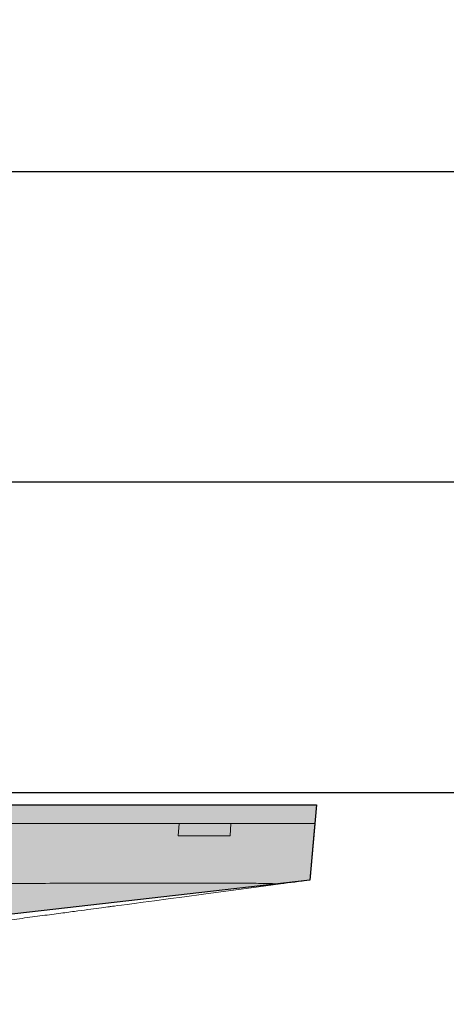
# Model space of a CAD drawing. Units: millimetres. Extents: x -471 to 6182, y 42 to 4491.
# Drawn here: x 3351 to 3351, y 1182 to 1182 of the extents above; entities that cross this region are included whole.
import ezdxf

# ---------------------------------------------------------------- set-up
doc = ezdxf.new("R2010")
doc.units = ezdxf.units.MM
doc.linetypes.add('SLD-Sólida', pattern=[0])
doc.layers.add('A-DUTO-VC', color=2, linetype='Continuous', lineweight=30)
doc.layers.add('ARQ-diversos', color=1, linetype='Continuous')
doc.layers.add('ARQ_ESTRUTURA CORTE', color=4, linetype='Continuous')

msp = doc.modelspace()

# ---------------------------------------------------------------- hatches: boundary and pattern name
at = {"layer": 'A-DUTO-VC'}
h = msp.add_hatch(color=253, dxfattribs=at)
h.dxf.hatch_style = 1
h.paths.add_polyline_path([(3349.903689408211, 1182.293272585343), (3350.755065882115, 1182.293272585343), (3350.755065882115, 1181.997173206866), (3350.75556590548, 1181.997173206866), (3350.75556590548, 1181.995673226178), (3350.805360877423, 1181.995673226178), (3350.804303440912, 1181.98358726919), (3350.629181713297, 1181.963573379612), (3350.031173075902, 1181.963573292513), (3349.85626978156, 1181.98368876545), (3349.855221316576, 1181.995673226178), (3349.90565585485, 1181.995673226178), (3349.90565585485, 1182.001271950066), (3349.904989415316, 1182.001271950066), (3349.903689418796, 1182.002571946574)])

# ---------------------------------------------------------------- linework, layer by layer
at = {"color": 2, "linetype": 'SLD-Sólida', "lineweight": 15}
msp.add_line((3350.80509840837, 1181.992673205197), (3350.805360877423, 1181.995673226178), dxfattribs=at)
at = {"color": 1, "linetype": 'SLD-Sólida', "lineweight": 15}
for p, q in [((3350.783097499518, 1181.990673201144), (3350.783221834807, 1181.992673205197)), ((3350.791565710215, 1181.992673205197), (3350.791441345124, 1181.990673201144))]:
    msp.add_line(p, q, dxfattribs=at)
at = {"color": 2, "linetype": 'SLD-Sólida', "lineweight": 15, "flags": 128}
msp.add_lwpolyline([(3350.804303440912, 1181.98358726919), (3350.804942870049, 1181.990895258248), (3350.80509840837, 1181.992673205197)], dxfattribs=at)
at = {"color": 2, "linetype": 'SLD-Sólida', "lineweight": 15}
for points, knots in [([(3349.915360861926, 1181.995673226178), (3350.757358011115, 1181.995673226179), (3350.761694855226, 1181.995673226178), (3350.768387164941, 1181.995673226178), (3350.775446833171, 1181.995673226178), (3350.781991405997, 1181.995673226178), (3350.787908084651, 1181.995673226178), (3350.79309889177, 1181.995673226178), (3350.797470806915, 1181.995673226178), (3350.800954919615, 1181.995673226178), (3350.803470598915, 1181.995673226178), (3350.805064353399, 1181.995673226178), (3350.805262069709, 1181.995673226178), (3350.805360877423, 1181.995673226178)], [0.1088065740403737, 0.1088065740403737, 0.1088065740403737, 0.1088065740403737, 0.166693790754142, 0.249999824391516, 0.3332996358335814, 0.4166937770247188, 0.4999999579547398, 0.5833003044654698, 0.6666936575309661, 0.750000120850296, 0.8333009533764969, 0.9166930037828069, 1, 1, 1, 1]), ([(3350.713366144805, 1181.971814678967), (3350.71504074441, 1181.972014444163), (3350.718389949132, 1181.972413975209), (3350.723426171888, 1181.973026112963), (3350.728438077462, 1181.973643016494), (3350.733340379235, 1181.974254268514), (3350.73805272699, 1181.974848443109), (3350.742593111247, 1181.975426705682), (3350.74696653715, 1181.975988663265), (3350.751091752426, 1181.976523022294), (3350.754903003634, 1181.977020022203), (3350.75842088035, 1181.977481436271), (3350.761647197723, 1181.977906804555), (3350.764514851372, 1181.978286440722), (3350.766981206648, 1181.978614224842), (3350.76907199237, 1181.978892951822), (3350.770772329017, 1181.979120316068), (3350.772376751133, 1181.979335650401), (3350.772884417409, 1181.979404696385), (3350.799555385022, 1181.982955204308), (3350.801054773668, 1181.983154806788), (3350.802637466518, 1181.983365496087), (3350.804303440912, 1181.98358726919)], [0, 0, 0, 0, 0.05614500301519278, 0.1122901907683031, 0.1700665347082204, 0.2278425759599425, 0.2839856619995105, 0.340128401529691, 0.3979119169814867, 0.455695355911408, 0.5116597581625448, 0.5676241232996656, 0.6252389847148841, 0.6828539576577989, 0.7383870704964575, 0.7939199673083837, 0.8510925185095404, 0.9082647241652477, 1, 1, 1, 1.005157174385993, 1.005157174385993, 1.005157174385993, 1.005157174385993])]:
    msp.add_open_spline(points, degree=3, knots=knots, dxfattribs=at)
at = {"color": 1, "linetype": 'SLD-Sólida', "lineweight": 15}
for points, knots in [([(3350.80509840837, 1181.992673205197), (3350.805098443414, 1181.992673205197), (3350.805098606127, 1181.992673205197), (3350.805094847551, 1181.992673205197), (3350.804859677026, 1181.992673205197), (3350.804186916045, 1181.992673205197), (3350.802789793314, 1181.992673205197), (3350.80054690567, 1181.992673205197), (3350.797603027534, 1181.992673205197), (3350.793998865825, 1181.992673205197), (3350.78976885342, 1181.992673205197), (3350.784985558118, 1181.992673205197), (3350.779705328699, 1181.992673205197), (3350.77397970176, 1181.992673205197), (3350.767893975502, 1181.992673205197), (3350.761479110274, 1181.992673205197), (3350.7547790367, 1181.992673205197), (3350.747901288439, 1181.992673205197), (3350.740971898349, 1181.992673205197), (3350.734031561138, 1181.992673205197), (3350.717731637772, 1181.992673205197), (3350.665510140259, 1181.992673205197), (3350.61559935371, 1181.992673205197), (3350.577360862403, 1181.992673205197)], [0, 0, 0, 0, 0.006449150357906202, 0.02994404436786461, 0.0534980283444154, 0.07694458351562035, 0.1002922677955711, 0.1249443328538131, 0.1496758634300616, 0.174328946927824, 0.1989782253804725, 0.2237060378988246, 0.2483556896813085, 0.2730326470201794, 0.2977881754268346, 0.3224640004006419, 0.3477213432503251, 0.3730517256024593, 0.3985513680827029, 0.4241275517639187, 0.4495918733492851, 0.5783120679624599, 0.9999999999999999, 0.9999999999999999, 0.9999999999999999, 0.9999999999999999]), ([(3350.6018608748, 1181.992673205197), (3350.636714370702, 1181.992673205197), (3350.681866400232, 1181.992673205197), (3350.72960513814, 1181.992673205197), (3350.745054304831, 1181.992673205197), (3350.752454486626, 1181.992673205197), (3350.759408713063, 1181.992673205197), (3350.765857122697, 1181.992673205197), (3350.772036911764, 1181.992673205197), (3350.777896864065, 1181.992673205197), (3350.781446826144, 1181.992673205197), (3350.783221834807, 1181.992673205197)], [0, 0, 0, 0, 0.5667961128684922, 0.7342733967888327, 0.7762236704946176, 0.818090338958598, 0.854473652776188, 0.8909721575680969, 0.927353149776579, 0.9636760095732614, 1, 1, 1, 1]), ([(3350.791441345124, 1181.990673201144), (3350.790974500759, 1181.990673201144), (3350.789479557563, 1181.990673201144), (3350.786758354351, 1181.990673201144), (3350.784320485004, 1181.990673201144), (3350.783097499518, 1181.990673201144)], [0, 0, 0, 0, 0.1845309005495972, 0.5909104505016243, 1, 1, 1, 1]), ([(3350.799555385022, 1181.982955204308), (3350.799547734913, 1181.982958921766), (3350.79952602345, 1181.982969472131), (3350.798766124244, 1181.982995854096), (3350.797251416185, 1181.983031519914), (3350.795292407373, 1181.983060660451), (3350.793227801848, 1181.983077851153), (3350.790497551558, 1181.983091292391), (3350.787026293347, 1181.983099567586), (3350.783036584365, 1181.983102442858), (3350.778528969202, 1181.983099837629), (3350.773542713668, 1181.983091689255), (3350.768142367504, 1181.983076839806), (3350.762450804641, 1181.983056166116), (3350.756521559407, 1181.983023258658), (3350.750456213626, 1181.98298106686), (3350.737283323979, 1181.98287854799), (3350.717073152392, 1181.982870905102), (3350.671723638663, 1181.982976828451), (3350.625152846574, 1181.982924395306), (3350.587666526759, 1181.982931636651), (3350.577360862403, 1181.982933627427)], [0, 0, 0, 0, 0.01939616610390683, 0.05504746465558536, 0.09064944288349715, 0.1091922170793535, 0.1277347760394835, 0.1506071020676346, 0.1735506029915573, 0.1964225000599383, 0.2193314394426, 0.2428570988706983, 0.2664596776772463, 0.289983573371467, 0.3134135695573147, 0.3369301417173183, 0.3603976026110131, 0.4647956176564125, 0.5691975192525077, 0.8815646403151449, 0.9999999999999999, 0.9999999999999999, 0.9999999999999999, 0.9999999999999999])]:
    msp.add_open_spline(points, degree=3, knots=knots, dxfattribs=at)
at = {"layer": 'A-DUTO-VC'}
msp.add_line((3350.75556590548, 1181.995673226178), (3350.805360877423, 1181.995673226178), dxfattribs=at)
msp.add_lwpolyline([(3349.903689408211, 1182.293272585343), (3350.755065882115, 1182.293272585343), (3350.755065882115, 1181.997173206866), (3350.75556590548, 1181.997173206866), (3350.75556590548, 1181.995673226178), (3350.805360877423, 1181.995673226178), (3350.804303440912, 1181.98358726919), (3350.629181713297, 1181.963573379612), (3350.031173075902, 1181.963573292513), (3349.85626978156, 1181.98368876545), (3349.855221316576, 1181.995673226178), (3349.90565585485, 1181.995673226178), (3349.90565585485, 1182.001271950066), (3349.904989415316, 1182.001271950066), (3349.903689418796, 1182.002571946574), (3349.903689418796, 1182.293272585343)], dxfattribs=at)
at = {"layer": 'ARQ-diversos'}
msp.add_line((3338.412856390942, 1182.097679119144), (3359.912855193799, 1182.097679119144), dxfattribs=at)
at = {"layer": 'ARQ_ESTRUTURA CORTE'}
for p, q in [((3338.412856390942, 1182.047679119144), (3359.9128551938, 1182.047679119144)), ((3340.562856314479, 1181.997679119144), (3359.912855193799, 1181.997679119144))]:
    msp.add_line(p, q, dxfattribs=at)

doc.saveas('drawing.dxf')
